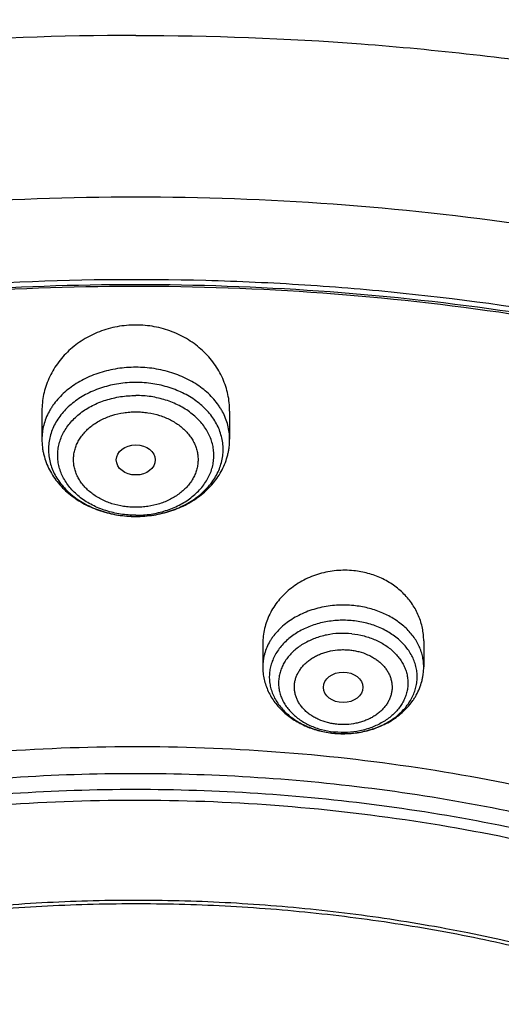
# Model space of a CAD drawing. Units: inches. Extents: x 0 to 21.9, y 5.5 to 13.
# Drawn here: x 19.6 to 20.1, y 11.7 to 12.5 of the extents above; entities that cross this region are included whole.
import ezdxf

# ---------------------------------------------------------------- set-up
doc = ezdxf.new("R2010")
doc.units = ezdxf.units.IN
doc.header["$LTSCALE"] = 1.21
doc.header["$MEASUREMENT"] = 0
doc.layers.get('0').update_dxf_attribs({"linetype": 'CONTINUOUS'})

msp = doc.modelspace()

# ---------------------------------------------------------------- linework, layer by layer
at = {"color": 7, "linetype": 'CONTINUOUS'}
for p, q in [((19.66194, 12.18269), (19.66194, 12.15788)), ((19.82729, 12.18269), (19.82729, 12.15788)), ((19.85643, 11.97803), (19.85643, 11.95763)), ((19.99817, 11.98041), (19.99817, 11.95763)), ((19.91864, 11.89917), (19.9188, 11.89916))]:
    msp.add_line(p, q, dxfattribs=at)
at = {"color": 9, "linetype": 'CONTINUOUS'}
msp.add_line((19.91866, 11.89925), (19.9188, 11.89924), dxfattribs=at)
at = {"color": 7, "linetype": 'CONTINUOUS'}
msp.add_arc((19.92726, 11.98456), 0.08582, 264.34423, 265.01686, dxfattribs=at)
at = {"color": 9, "linetype": 'CONTINUOUS'}
msp.add_arc((19.92723, 11.97316), 0.07334, 263.40932, 264.2412, dxfattribs=at)
at = {"color": 7, "linetype": 'CONTINUOUS'}
for centre, major_axis, ratio in [((19.74462, 12.13969), (0.01716, 0), 0.773765), ((19.92727, 11.93955), (0.01741, 0.00003), 0.76894)]:
    msp.add_ellipse(centre, major_axis=major_axis, ratio=ratio, dxfattribs=at)
for points, knots in [([(19.74462, 12.90031), (19.69792, 12.90031), (19.6046, 12.89766), (19.48843, 12.88771), (19.39618, 12.8758), (19.3048, 12.86131), (19.19204, 12.83837), (19.05946, 12.80316), (18.93055, 12.76049), (18.80599, 12.71057), (18.68646, 12.65367), (18.57259, 12.59006), (18.465, 12.52007), (18.36427, 12.44403), (18.27097, 12.36234), (18.19951, 12.28957), (18.14663, 12.22894), (18.1093, 12.18252), (18.0742, 12.13503), (18.04137, 12.08652), (18.01086, 12.03707), (17.99203, 12.00338), (17.98302, 11.98641)], [0, 0, 0, 0, 0.067347, 0.13455, 0.168056, 0.201474, 0.26797, 0.333916, 0.39919, 0.463686, 0.527311, 0.589987, 0.651655, 0.712277, 0.771838, 0.830345, 0.859216, 0.887838, 0.916218, 0.944364, 0.972287, 1, 1, 1, 1]), ([(21.50621, 11.98641), (21.4972, 12.00338), (21.47837, 12.03707), (21.44786, 12.08653), (21.41503, 12.13503), (21.37993, 12.18252), (21.3426, 12.22894), (21.28972, 12.28957), (21.21826, 12.36235), (21.12496, 12.44403), (21.02423, 12.52007), (20.91664, 12.59006), (20.80277, 12.65367), (20.68324, 12.71057), (20.55868, 12.76049), (20.42977, 12.80316), (20.29719, 12.83837), (20.18443, 12.86131), (20.09305, 12.8758), (20.0008, 12.88771), (19.88463, 12.89766), (19.79131, 12.90031), (19.74462, 12.90031)], [0, 0, 0, 0, 0.027713, 0.055636, 0.083782, 0.112162, 0.140784, 0.169655, 0.228162, 0.287723, 0.348345, 0.410014, 0.472689, 0.536314, 0.60081, 0.666084, 0.73203, 0.798526, 0.831944, 0.86545, 0.932653, 1, 1, 1, 1]), ([(19.74462, 12.69623), (19.67675, 12.69623), (19.57498, 12.69251), (19.44004, 12.6801), (19.30635, 12.66281), (19.17422, 12.6382), (19.04445, 12.6063), (18.91752, 12.5699), (18.79367, 12.52647), (18.67373, 12.4761), (18.55801, 12.42186), (18.44682, 12.36106), (18.34106, 12.2939), (18.26526, 12.2409), (18.19276, 12.18514), (18.12373, 12.12673), (18.05832, 12.0658), (17.99669, 12.00247), (17.93898, 11.93687), (17.88533, 11.86916), (17.83587, 11.79947), (17.79072, 11.72796), (17.74999, 11.65478), (17.71379, 11.58011), (17.68222, 11.5041), (17.65535, 11.42694), (17.63327, 11.34881), (17.61603, 11.2699), (17.60368, 11.1904), (17.59873, 11.13708), (17.59708, 11.11041)], [0, 0, 0, 0, 0.069503, 0.104183, 0.138771, 0.207543, 0.241681, 0.275615, 0.342758, 0.375935, 0.40882, 0.473628, 0.505541, 0.537107, 0.568322, 0.599183, 0.629688, 0.659843, 0.689653, 0.71913, 0.748286, 0.777138, 0.805707, 0.834015, 0.862088, 0.889955, 0.917646, 0.945194, 0.972634, 1, 1, 1, 1]), ([(21.89215, 11.11041), (21.8905, 11.13708), (21.88555, 11.1904), (21.8732, 11.2699), (21.85596, 11.34881), (21.83388, 11.42694), (21.80701, 11.5041), (21.77544, 11.58011), (21.73924, 11.65478), (21.69851, 11.72796), (21.65336, 11.79947), (21.6039, 11.86916), (21.55025, 11.93687), (21.49254, 12.00247), (21.43091, 12.0658), (21.3655, 12.12673), (21.29647, 12.18514), (21.22397, 12.2409), (21.14817, 12.2939), (21.04241, 12.36106), (20.93122, 12.42186), (20.8155, 12.4761), (20.69556, 12.52647), (20.57171, 12.5699), (20.44478, 12.6063), (20.31501, 12.6382), (20.18288, 12.66281), (20.04919, 12.6801), (19.91425, 12.69251), (19.81248, 12.69623), (19.74462, 12.69623)], [0, 0, 0, 0, 0.027366, 0.054806, 0.082354, 0.110045, 0.137912, 0.165985, 0.194293, 0.222862, 0.251714, 0.28087, 0.310347, 0.340157, 0.370312, 0.400817, 0.431678, 0.462893, 0.494459, 0.526372, 0.59118, 0.624065, 0.657242, 0.724385, 0.758319, 0.792457, 0.861229, 0.895817, 0.930497, 1, 1, 1, 1]), ([(19.74462, 12.6795), (19.67643, 12.6795), (19.57419, 12.67578), (19.43861, 12.66336), (19.30433, 12.64607), (19.17165, 12.62145), (19.04134, 12.58955), (18.91398, 12.55317), (18.78974, 12.50979), (18.66946, 12.45949), (18.55354, 12.40538), (18.44223, 12.34477), (18.3364, 12.27785), (18.26064, 12.22511), (18.18824, 12.16967), (18.11937, 12.11164), (18.05417, 12.05117), (17.9928, 11.98839), (17.9354, 11.92343), (17.8821, 11.85645), (17.83301, 11.7876), (17.78826, 11.71703), (17.74793, 11.64491), (17.71214, 11.57139), (17.68095, 11.49664), (17.65444, 11.42083), (17.63268, 11.34414), (17.6157, 11.26673), (17.60356, 11.1888), (17.5987, 11.13654), (17.59708, 11.11041)], [0, 0, 0, 0, 0.070125, 0.105111, 0.14, 0.209346, 0.243756, 0.277948, 0.345557, 0.378938, 0.412004, 0.477101, 0.509115, 0.540753, 0.572007, 0.602871, 0.633344, 0.663429, 0.693132, 0.722461, 0.751431, 0.780058, 0.808365, 0.836374, 0.864116, 0.891621, 0.918923, 0.946061, 0.973073, 1, 1, 1, 1]), ([(21.89215, 11.11041), (21.89053, 11.13654), (21.88567, 11.1888), (21.87353, 11.26673), (21.85655, 11.34414), (21.83479, 11.42083), (21.80828, 11.49664), (21.77709, 11.57139), (21.7413, 11.64491), (21.70097, 11.71703), (21.65622, 11.7876), (21.60713, 11.85645), (21.55383, 11.92343), (21.49643, 11.98839), (21.43506, 12.05117), (21.36986, 12.11164), (21.30099, 12.16967), (21.22859, 12.22511), (21.15283, 12.27785), (21.04701, 12.34477), (20.93569, 12.40538), (20.81977, 12.45949), (20.69949, 12.50979), (20.57525, 12.55317), (20.44789, 12.58955), (20.31758, 12.62145), (20.1849, 12.64607), (20.05062, 12.66336), (19.91504, 12.67578), (19.8128, 12.6795), (19.74462, 12.6795)], [0, 0, 0, 0, 0.026927, 0.053939, 0.081077, 0.108379, 0.135884, 0.163626, 0.191635, 0.219942, 0.248569, 0.277539, 0.306868, 0.336571, 0.366656, 0.397129, 0.427993, 0.459247, 0.490885, 0.522899, 0.587996, 0.621062, 0.654443, 0.722052, 0.756244, 0.790654, 0.86, 0.894889, 0.929875, 1, 1, 1, 1]), ([(21.58796, 11.04548), (21.58613, 11.06768), (21.58108, 11.11206), (21.56944, 11.17819), (21.55375, 11.24382), (21.53403, 11.3088), (21.51035, 11.373), (21.48274, 11.43627), (21.45127, 11.49847), (21.41602, 11.55945), (21.37706, 11.6191), (21.33448, 11.67726), (21.28837, 11.73382), (21.23884, 11.78866), (21.18599, 11.84164), (21.12996, 11.89265), (21.07084, 11.94158), (20.98763, 12.00427), (20.89924, 12.06195), (20.80642, 12.11442), (20.70947, 12.164), (20.60858, 12.20798), (20.50447, 12.24625), (20.39728, 12.28099), (20.25964, 12.31701), (20.09051, 12.34804), (19.91833, 12.36678), (19.74462, 12.37304), (19.5709, 12.36678), (19.39872, 12.34804), (19.22959, 12.31701), (19.09195, 12.28099), (18.98477, 12.24625), (18.88065, 12.20798), (18.77976, 12.164), (18.68281, 12.11442), (18.58999, 12.06195), (18.5016, 12.00427), (18.41839, 11.94158), (18.35928, 11.89265), (18.30324, 11.84164), (18.25039, 11.78866), (18.20086, 11.73382), (18.15475, 11.67726), (18.11217, 11.6191), (18.07321, 11.55945), (18.03796, 11.49847), (18.00649, 11.43627), (17.97888, 11.373), (17.9552, 11.3088), (17.93548, 11.24382), (17.91979, 11.17819), (17.90815, 11.11206), (17.9031, 11.06768), (17.90127, 11.04548)], [0, 0, 0, 0, 0.013456, 0.02696, 0.040533, 0.054192, 0.067957, 0.081844, 0.095867, 0.110039, 0.124374, 0.138879, 0.153564, 0.168435, 0.183495, 0.198747, 0.214193, 0.22983, 0.261662, 0.277854, 0.294218, 0.327423, 0.344251, 0.361211, 0.395472, 0.430104, 0.464988, 0.5, 0.535012, 0.569896, 0.604528, 0.638789, 0.655749, 0.672577, 0.705782, 0.722146, 0.738338, 0.77017, 0.785807, 0.801253, 0.816505, 0.831565, 0.846436, 0.861121, 0.875626, 0.889961, 0.904133, 0.918156, 0.932043, 0.945808, 0.959467, 0.97304, 0.986544, 1, 1, 1, 1]), ([(18.16669, 10.33243), (18.15363, 10.3522), (18.12876, 10.39226), (18.09517, 10.45406), (18.0656, 10.51706), (18.04012, 10.58111), (18.01881, 10.64605), (18.0017, 10.71172), (17.98885, 10.77796), (17.98029, 10.8446), (17.97604, 10.9115), (17.97611, 10.97847), (17.98049, 11.04536), (17.98919, 11.112), (18.00217, 11.17822), (18.0194, 11.24387), (18.04085, 11.30878), (18.06645, 11.3728), (18.09614, 11.43577), (18.12986, 11.49753), (18.16751, 11.55793), (18.20901, 11.61683), (18.25425, 11.67409), (18.30312, 11.72956), (18.3555, 11.78311), (18.41126, 11.83461), (18.47027, 11.88394), (18.53238, 11.93097), (18.59745, 11.9756), (18.6653, 12.01771), (18.73579, 12.0572), (18.83352, 12.10648), (18.93534, 12.14984), (19.04047, 12.18717), (19.14873, 12.22075), (19.28773, 12.25488), (19.45835, 12.28296), (19.63175, 12.29804), (19.7772, 12.29965), (19.89342, 12.29434), (20.00894, 12.28467), (20.12348, 12.26846), (20.2363, 12.24575), (20.31955, 12.22558), (20.40139, 12.20229), (20.48164, 12.17593), (20.5601, 12.14658), (20.66153, 12.10375), (20.78288, 12.04324), (20.89716, 11.97307), (20.98283, 11.91186), (21.04368, 11.86387), (21.10137, 11.81363), (21.15575, 11.76127), (21.2067, 11.70691), (21.25408, 11.65069), (21.29779, 11.59274), (21.32457, 11.5528), (21.3373, 11.5326)], [0, 0, 0, 0, 0.014352, 0.028539, 0.042575, 0.056475, 0.070257, 0.083941, 0.097546, 0.111094, 0.124608, 0.138111, 0.151626, 0.165176, 0.178783, 0.192469, 0.206255, 0.220159, 0.234199, 0.248391, 0.262748, 0.277283, 0.292004, 0.306919, 0.322034, 0.33735, 0.352871, 0.368594, 0.384517, 0.400635, 0.416943, 0.433431, 0.466905, 0.483875, 0.50098, 0.535535, 0.570454, 0.605604, 0.640845, 0.658459, 0.676043, 0.711044, 0.728433, 0.745725, 0.762904, 0.779956, 0.796866, 0.813622, 0.846619, 0.87888, 0.894721, 0.910361, 0.925797, 0.941031, 0.956062, 0.970897, 0.98554, 1, 1, 1, 1]), ([(17.99563, 11.08887), (17.99842, 11.10932), (18.00526, 11.15016), (18.01914, 11.21088), (18.03664, 11.27105), (18.05772, 11.33054), (18.08235, 11.38924), (18.11047, 11.44702), (18.14201, 11.50375), (18.17692, 11.55932), (18.21513, 11.61361), (18.25654, 11.6665), (18.30108, 11.7179), (18.34866, 11.76768), (18.39916, 11.81574), (18.47069, 11.87777), (18.54729, 11.93555), (18.62829, 11.98886), (18.71334, 12.03984), (18.82519, 12.09777), (18.96637, 12.15729), (19.11407, 12.20667), (19.26703, 12.24552), (19.42399, 12.2735), (19.58363, 12.29038), (19.74461, 12.29602), (19.9056, 12.29038), (20.06523, 12.2735), (20.22219, 12.24552), (20.37516, 12.20668), (20.52285, 12.15729), (20.66404, 12.09778), (20.77589, 12.03984), (20.86094, 11.98886), (20.94193, 11.93555), (21.01854, 11.87777), (21.09007, 11.81574), (21.14057, 11.76768), (21.18814, 11.7179), (21.23269, 11.66651), (21.2741, 11.61361), (21.3123, 11.55932), (21.34722, 11.50375), (21.37876, 11.44702), (21.40688, 11.38924), (21.43151, 11.33055), (21.45259, 11.27105), (21.47009, 11.21088), (21.48397, 11.15017), (21.49081, 11.10933), (21.4936, 11.08888)], [0, 0, 0, 0, 0.013417, 0.026898, 0.040462, 0.054126, 0.067906, 0.081816, 0.09587, 0.110079, 0.124454, 0.139002, 0.15373, 0.168643, 0.183743, 0.199032, 0.230168, 0.246017, 0.262045, 0.294607, 0.327798, 0.361541, 0.395741, 0.430293, 0.465086, 0.5, 0.534914, 0.569706, 0.604259, 0.638459, 0.672201, 0.705393, 0.737955, 0.753983, 0.769832, 0.800968, 0.816257, 0.831357, 0.84627, 0.860998, 0.875546, 0.88992, 0.90413, 0.918184, 0.932094, 0.945874, 0.959538, 0.973102, 0.986583, 1, 1, 1, 1]), ([(21.24589, 11.62837), (21.23187, 11.64696), (21.20265, 11.68364), (21.15571, 11.73663), (21.1055, 11.78782), (21.05213, 11.83709), (20.99572, 11.88434), (20.93641, 11.92944), (20.87433, 11.9723), (20.7876, 12.02663), (20.69636, 12.07572), (20.60136, 12.11942), (20.50279, 12.15995), (20.37511, 12.2036), (20.21676, 12.24428), (20.05404, 12.27311), (19.88847, 12.28983), (19.72157, 12.29428), (19.55488, 12.28643), (19.38994, 12.26635), (19.22828, 12.23422), (19.09704, 12.19752), (18.99508, 12.16237), (18.89629, 12.12383), (18.80082, 12.07973), (18.70939, 12.0302), (18.62216, 11.97793), (18.53945, 11.92063), (18.46202, 11.85852), (18.40727, 11.81014), (18.35562, 11.75979), (18.3072, 11.7076), (18.26211, 11.65367), (18.22047, 11.59813), (18.18237, 11.54112), (18.14789, 11.48276), (18.11713, 11.4232), (18.09015, 11.36256), (18.06701, 11.30099), (18.04778, 11.23863), (18.03249, 11.17564), (18.02118, 11.11214), (18.01389, 11.0483), (18.01062, 10.98427), (18.01138, 10.92019), (18.01618, 10.85621), (18.025, 10.79248), (18.03783, 10.72916), (18.05462, 10.66639), (18.07534, 10.60432), (18.09994, 10.54308), (18.12837, 10.48283), (18.16055, 10.42371), (18.18432, 10.38536), (18.19679, 10.36642)], [0, 0, 0, 0, 0.01471, 0.02961, 0.044704, 0.059995, 0.075485, 0.091172, 0.107054, 0.123127, 0.155813, 0.172417, 0.18918, 0.223129, 0.257567, 0.292377, 0.327434, 0.362608, 0.397763, 0.432765, 0.467484, 0.501798, 0.518771, 0.535601, 0.568783, 0.585121, 0.601278, 0.633013, 0.648591, 0.663971, 0.679154, 0.69414, 0.708934, 0.723543, 0.737973, 0.752235, 0.766342, 0.780306, 0.794144, 0.807871, 0.821508, 0.835074, 0.84859, 0.862077, 0.875557, 0.889052, 0.902584, 0.916174, 0.929843, 0.943611, 0.957494, 0.971511, 0.985675, 1, 1, 1, 1]), ([(19.74462, 12.2584), (19.74188, 12.2584), (19.7364, 12.25815), (19.72827, 12.25704), (19.7203, 12.25519), (19.71259, 12.25263), (19.7052, 12.24939), (19.69822, 12.2455), (19.6917, 12.24102), (19.6857, 12.23598), (19.68029, 12.23045), (19.67551, 12.22447), (19.67139, 12.2181), (19.66798, 12.21141), (19.66529, 12.20446), (19.66336, 12.19731), (19.6622, 12.19004), (19.66194, 12.18514), (19.66194, 12.18269)], [0, 0, 0, 0, 0.066073, 0.132008, 0.197669, 0.262933, 0.327696, 0.391869, 0.455391, 0.518224, 0.580358, 0.641808, 0.702616, 0.762848, 0.82259, 0.881949, 0.941042, 1, 1, 1, 1]), ([(19.82729, 12.18269), (19.82729, 12.18514), (19.82703, 12.19004), (19.82587, 12.19731), (19.82394, 12.20446), (19.82125, 12.21141), (19.81784, 12.2181), (19.81372, 12.22447), (19.80894, 12.23045), (19.80353, 12.23598), (19.79753, 12.24102), (19.79101, 12.2455), (19.78403, 12.24939), (19.77664, 12.25263), (19.76893, 12.25519), (19.76096, 12.25704), (19.75283, 12.25815), (19.74736, 12.2584), (19.74462, 12.2584)], [0, 0, 0, 0, 0.058957, 0.118051, 0.17741, 0.237152, 0.297384, 0.358192, 0.419642, 0.481776, 0.544609, 0.608131, 0.672304, 0.737066, 0.802331, 0.867992, 0.933927, 1, 1, 1, 1]), ([(19.66194, 12.15788), (19.66194, 12.15556), (19.66215, 12.15207), (19.66286, 12.14748), (19.66385, 12.14293), (19.6656, 12.13735), (19.6685, 12.13091), (19.67213, 12.12479), (19.67645, 12.11905), (19.68141, 12.11374), (19.68694, 12.10889), (19.69298, 12.10454), (19.69949, 12.10071), (19.70639, 12.09743), (19.71608, 12.0938), (19.72884, 12.09075), (19.73934, 12.08994), (19.74462, 12.08994)], [0, 0, 0, 0, 0.058632, 0.087998, 0.117409, 0.176396, 0.235741, 0.295565, 0.355984, 0.417099, 0.478988, 0.541702, 0.605254, 0.669617, 0.734728, 0.866653, 1, 1, 1, 1]), ([(19.74462, 12.08994), (19.74989, 12.08994), (19.76039, 12.09075), (19.77315, 12.0938), (19.78284, 12.09743), (19.78974, 12.10071), (19.79625, 12.10454), (19.8023, 12.10889), (19.80783, 12.11374), (19.81278, 12.11905), (19.8171, 12.12479), (19.82074, 12.13091), (19.82363, 12.13735), (19.82538, 12.14293), (19.82637, 12.14748), (19.82708, 12.15207), (19.82729, 12.15556), (19.82729, 12.15788)], [0, 0, 0, 0, 0.133347, 0.265273, 0.330384, 0.394748, 0.458299, 0.521012, 0.582902, 0.644016, 0.704435, 0.764259, 0.823603, 0.88259, 0.912001, 0.941367, 1, 1, 1, 1]), ([(19.93655, 12.04218), (19.93403, 12.04243), (19.92896, 12.04269), (19.92134, 12.04236), (19.91381, 12.0413), (19.90644, 12.03953), (19.89931, 12.03707), (19.89252, 12.03396), (19.88614, 12.03023), (19.88023, 12.02593), (19.87486, 12.02112), (19.8701, 12.01584), (19.86597, 12.01016), (19.86254, 12.00414), (19.85984, 11.99785), (19.85788, 11.99135), (19.8567, 11.98472), (19.85643, 11.98025), (19.85643, 11.97803)], [0, 0, 0, 0, 0.065943, 0.131999, 0.197981, 0.263712, 0.329025, 0.393774, 0.457836, 0.521119, 0.583567, 0.645157, 0.705904, 0.765862, 0.825118, 0.883791, 0.942029, 1, 1, 1, 1]), ([(19.99817, 11.98041), (19.99817, 11.98229), (19.99798, 11.98605), (19.99713, 11.99165), (19.99573, 11.99715), (19.99378, 12.00251), (19.9913, 12.00769), (19.9883, 12.01266), (19.9848, 12.01736), (19.98083, 12.02176), (19.97642, 12.02582), (19.9716, 12.02951), (19.96642, 12.0328), (19.96091, 12.03565), (19.95512, 12.03804), (19.94909, 12.03995), (19.94289, 12.04136), (19.93867, 12.04196), (19.93655, 12.04218)], [0, 0, 0, 0, 0.058949, 0.117963, 0.177176, 0.236715, 0.296699, 0.35723, 0.418393, 0.480252, 0.542848, 0.606197, 0.670289, 0.735093, 0.800553, 0.866586, 0.933109, 1, 1, 1, 1]), ([(19.85643, 11.95763), (19.85643, 11.95578), (19.85664, 11.95206), (19.85757, 11.94655), (19.85911, 11.94117), (19.86123, 11.93596), (19.86389, 11.93098), (19.86708, 11.92626), (19.87074, 11.92184), (19.87484, 11.91775), (19.87934, 11.91402), (19.8842, 11.91066), (19.88938, 11.90768), (19.89669, 11.90424), (19.90642, 11.901), (19.91454, 11.89959), (19.91864, 11.89917)], [0, 0, 0, 0, 0.059503, 0.119082, 0.178822, 0.238807, 0.299124, 0.359862, 0.421105, 0.482927, 0.545388, 0.608525, 0.672347, 0.736839, 0.867522, 1, 1, 1, 1]), ([(19.9198, 11.89906), (19.92461, 11.89865), (19.93189, 11.89862), (19.94145, 11.8998), (19.95078, 11.90177), (19.96192, 11.90568), (19.97205, 11.9115), (19.97919, 11.9172), (19.98399, 11.92193), (19.9875, 11.92626), (19.98997, 11.92991), (19.99221, 11.93367), (19.99456, 11.93859), (19.99629, 11.94376), (19.99726, 11.94798), (19.99796, 11.95224), (19.99817, 11.95548), (19.99817, 11.95763)], [0, 0, 0, 0, 0.132045, 0.197942, 0.263472, 0.392695, 0.518979, 0.581017, 0.642313, 0.702943, 0.733052, 0.763035, 0.822651, 0.881936, 0.911506, 0.941036, 1, 1, 1, 1]), ([(18.63056, 10.40931), (18.6201, 10.42319), (18.60006, 10.45134), (18.57256, 10.49492), (18.54788, 10.53948), (18.52609, 10.58492), (18.50724, 10.63113), (18.49137, 10.678), (18.47852, 10.72541), (18.46872, 10.77325), (18.46201, 10.8214), (18.45839, 10.86975), (18.45787, 10.91818), (18.46046, 10.96657), (18.46614, 11.0148), (18.47491, 11.06275), (18.48675, 11.11032), (18.50162, 11.15738), (18.51948, 11.20382), (18.5403, 11.24953), (18.56402, 11.2944), (18.59058, 11.33832), (18.61993, 11.38118), (18.65198, 11.42289), (18.68666, 11.46334), (18.72389, 11.50243), (18.76358, 11.54007), (18.81999, 11.58851), (18.88063, 11.63336), (18.94488, 11.6744), (19.01247, 11.71344), (19.10146, 11.7573), (19.2138, 11.8014), (19.33122, 11.83688), (19.4526, 11.86337), (19.57677, 11.88064), (19.70254, 11.88853), (19.82872, 11.88695), (19.95409, 11.87592), (20.07746, 11.85555), (20.19764, 11.82603), (20.3135, 11.78764), (20.42391, 11.74074), (20.511, 11.69467), (20.5769, 11.65395), (20.62405, 11.62177), (20.66909, 11.58785), (20.7119, 11.55228), (20.75238, 11.51514), (20.79044, 11.47652), (20.82598, 11.43652), (20.84808, 11.40881), (20.85867, 11.39476)], [0, 0, 0, 0, 0.014545, 0.028913, 0.043115, 0.057165, 0.071078, 0.084871, 0.098563, 0.112173, 0.125724, 0.139236, 0.152734, 0.166239, 0.179774, 0.193362, 0.207025, 0.220782, 0.234653, 0.248655, 0.262805, 0.277117, 0.291601, 0.306269, 0.321129, 0.336185, 0.351441, 0.3669, 0.398412, 0.414468, 0.430714, 0.463735, 0.49741, 0.53164, 0.566315, 0.601309, 0.636488, 0.671714, 0.706847, 0.741749, 0.776289, 0.810346, 0.843813, 0.876599, 0.892718, 0.908644, 0.924372, 0.939898, 0.955222, 0.970345, 0.985269, 1, 1, 1, 1]), ([(18.64939, 10.39293), (18.6392, 10.40655), (18.61968, 10.43419), (18.59291, 10.47697), (18.56892, 10.52071), (18.54775, 10.5653), (18.52946, 10.61064), (18.51409, 10.65661), (18.50169, 10.7031), (18.49227, 10.75001), (18.48587, 10.79722), (18.48251, 10.84462), (18.48218, 10.89208), (18.48489, 10.9395), (18.49063, 10.98676), (18.49939, 11.03374), (18.51115, 11.08033), (18.52588, 11.12643), (18.54354, 11.17191), (18.56409, 11.21667), (18.58748, 11.2606), (18.61365, 11.3036), (18.64253, 11.34556), (18.67407, 11.38638), (18.70818, 11.42596), (18.74477, 11.46421), (18.78377, 11.50104), (18.83919, 11.54843), (18.91406, 11.60359), (19.01125, 11.66231), (19.11545, 11.71346), (19.22565, 11.75655), (19.34081, 11.79118), (19.45981, 11.81702), (19.58154, 11.83382), (19.70482, 11.84143), (19.82848, 11.83978), (19.95134, 11.82887), (20.07223, 11.80883), (20.19, 11.77982), (20.30351, 11.74213), (20.41169, 11.69612), (20.5135, 11.64221), (20.60796, 11.58091), (20.68029, 11.52377), (20.73352, 11.47492), (20.77082, 11.43707), (20.80564, 11.39786), (20.8273, 11.3707), (20.83768, 11.35693)], [0, 0, 0, 0, 0.014532, 0.028887, 0.043078, 0.057118, 0.071022, 0.084807, 0.098493, 0.112098, 0.125645, 0.139156, 0.152653, 0.166158, 0.179695, 0.193286, 0.206953, 0.220715, 0.234592, 0.248601, 0.262758, 0.277076, 0.291569, 0.306245, 0.321112, 0.336177, 0.351441, 0.366908, 0.398435, 0.430741, 0.463774, 0.497457, 0.531694, 0.566373, 0.601369, 0.636548, 0.671772, 0.706901, 0.741799, 0.776334, 0.810386, 0.843847, 0.876628, 0.908661, 0.939902, 0.955225, 0.970346, 0.98527, 1, 1, 1, 1]), ([(20.45164, 11.56822), (20.43011, 11.58087), (20.38591, 11.605), (20.31706, 11.63732), (20.24544, 11.6659), (20.14627, 11.69898), (20.04349, 11.72382), (19.93846, 11.74032), (19.85843, 11.74851), (19.77786, 11.75242), (19.69713, 11.75205), (19.61663, 11.74737), (19.53674, 11.73843), (19.45785, 11.72527), (19.38035, 11.70793), (19.3046, 11.68652), (19.23097, 11.66113), (19.15981, 11.63189), (19.09148, 11.59892), (19.02628, 11.5624), (18.96455, 11.52249), (18.91602, 11.48641), (18.87924, 11.45603), (18.84419, 11.42497), (18.80302, 11.38445), (18.76527, 11.34142), (18.7375, 11.30586), (18.71159, 11.2699), (18.68225, 11.22367), (18.65696, 11.17559), (18.63942, 11.13642), (18.62765, 11.10682), (18.61723, 11.07691), (18.60817, 11.04675), (18.60049, 11.01637), (18.59419, 10.98579), (18.58928, 10.95507), (18.58577, 10.92423), (18.58367, 10.89332), (18.5832, 10.87269), (18.5832, 10.86238)], [0, 0, 0, 0, 0.031787, 0.064057, 0.096773, 0.129887, 0.197071, 0.231047, 0.265187, 0.299422, 0.333686, 0.367909, 0.402024, 0.435965, 0.469668, 0.503071, 0.536119, 0.568759, 0.600947, 0.632644, 0.663821, 0.694454, 0.709566, 0.724538, 0.754061, 0.783036, 0.797327, 0.81149, 0.839445, 0.86695, 0.880553, 0.894065, 0.907495, 0.920851, 0.934143, 0.94738, 0.960574, 0.973734, 0.986873, 1, 1, 1, 1]), ([(20.45164, 11.56512), (20.43012, 11.57778), (20.39708, 11.5958), (20.35186, 11.61789), (20.30532, 11.6389), (20.24544, 11.6628), (20.17141, 11.68749), (20.09532, 11.70819), (20.01755, 11.72479), (19.93846, 11.73722), (19.85843, 11.74541), (19.77786, 11.74932), (19.69713, 11.74895), (19.61663, 11.74427), (19.53674, 11.73533), (19.45785, 11.72217), (19.38035, 11.70483), (19.3046, 11.68342), (19.23097, 11.65803), (19.15981, 11.62879), (19.09148, 11.59582), (19.02628, 11.5593), (18.96455, 11.51939), (18.91602, 11.48331), (18.87924, 11.45293), (18.84419, 11.42187), (18.80302, 11.38135), (18.76527, 11.33832), (18.7375, 11.30276), (18.71159, 11.2668), (18.68225, 11.22057), (18.65696, 11.17249), (18.63942, 11.13332), (18.62765, 11.10372), (18.61723, 11.07381), (18.60817, 11.04365), (18.60049, 11.01327), (18.59419, 10.98269), (18.58928, 10.95197), (18.58577, 10.92113), (18.58367, 10.89022), (18.5832, 10.86959), (18.5832, 10.85927)], [0, 0, 0, 0, 0.031785, 0.047864, 0.064059, 0.096773, 0.129887, 0.163346, 0.197094, 0.231069, 0.265208, 0.299442, 0.333705, 0.367927, 0.402042, 0.435982, 0.469683, 0.503085, 0.536132, 0.568771, 0.600959, 0.632655, 0.66383, 0.694463, 0.709574, 0.724546, 0.754068, 0.783042, 0.797333, 0.811496, 0.83945, 0.866954, 0.880557, 0.894069, 0.907498, 0.920853, 0.934144, 0.947382, 0.960575, 0.973735, 0.986873, 1, 1, 1, 1])]:
    msp.add_open_spline(points, degree=3, knots=knots, dxfattribs=at)
at = {"color": 9, "linetype": 'CONTINUOUS'}
for points, knots in [([(19.74462, 12.88276), (19.69832, 12.88276), (19.60582, 12.88018), (19.49064, 12.8705), (19.39918, 12.8589), (19.30857, 12.84479), (19.19675, 12.82246), (19.06525, 12.78819), (18.93734, 12.74668), (18.81371, 12.69814), (18.69502, 12.64283), (18.58188, 12.58104), (18.47491, 12.51309), (18.37466, 12.43934), (18.28168, 12.36018), (18.19646, 12.27603), (18.13197, 12.20173), (18.08478, 12.14026), (18.05176, 12.09341), (18.02099, 12.04568), (18.00193, 12.01316), (17.99279, 11.99678)], [0, 0, 0, 0, 0.067626, 0.135104, 0.168745, 0.202294, 0.269041, 0.335218, 0.400697, 0.465363, 0.529114, 0.591864, 0.653543, 0.714102, 0.773514, 0.831773, 0.888901, 0.91706, 0.944956, 0.972599, 1, 1, 1, 1]), ([(21.49644, 11.99677), (21.4873, 12.01316), (21.46824, 12.04567), (21.43747, 12.09341), (21.40445, 12.14026), (21.35726, 12.20173), (21.29277, 12.27602), (21.20755, 12.36018), (21.11457, 12.43934), (21.01433, 12.51309), (20.90735, 12.58104), (20.79422, 12.64283), (20.67552, 12.69814), (20.55189, 12.74668), (20.42399, 12.78819), (20.29248, 12.82246), (20.18066, 12.84479), (20.09005, 12.8589), (19.99859, 12.8705), (19.88342, 12.88018), (19.79091, 12.88276), (19.74462, 12.88276)], [0, 0, 0, 0, 0.027401, 0.055044, 0.08294, 0.111099, 0.168227, 0.226486, 0.285898, 0.346457, 0.408136, 0.470885, 0.534637, 0.599303, 0.664782, 0.730958, 0.797706, 0.831255, 0.864896, 0.932374, 1, 1, 1, 1]), ([(19.74462, 12.7651), (19.67903, 12.7651), (19.58068, 12.76121), (19.45041, 12.74825), (19.3216, 12.73021), (19.1946, 12.70455), (19.0703, 12.67131), (18.97914, 12.64281), (18.89002, 12.61075), (18.77486, 12.5636), (18.66406, 12.5095), (18.55862, 12.44862), (18.48314, 12.40017), (18.41103, 12.34879), (18.36501, 12.31243), (18.34264, 12.2938)], [0, 0, 0, 0, 0.130458, 0.195521, 0.260369, 0.389126, 0.45293, 0.51626, 0.579059, 0.641274, 0.763736, 0.823935, 0.883393, 0.942087, 1, 1, 1, 1]), ([(19.74462, 12.7651), (19.8102, 12.7651), (19.90855, 12.76121), (20.03882, 12.74825), (20.16763, 12.73021), (20.29463, 12.70455), (20.41894, 12.67131), (20.5101, 12.64281), (20.59922, 12.61074), (20.71438, 12.5636), (20.82518, 12.5095), (20.93062, 12.44862), (21.0061, 12.40017), (21.07821, 12.34879), (21.12423, 12.31243), (21.1466, 12.2938)], [0, 0, 0, 0, 0.130458, 0.195521, 0.260369, 0.389126, 0.45293, 0.51626, 0.579059, 0.641274, 0.763736, 0.823935, 0.883393, 0.942087, 1, 1, 1, 1]), ([(19.74462, 12.51327), (19.67841, 12.51327), (19.57912, 12.50954), (19.44751, 12.49711), (19.31725, 12.4798), (19.18862, 12.45517), (19.06246, 12.42326), (18.93931, 12.38689), (18.8194, 12.34354), (18.70357, 12.2933), (18.59221, 12.23931), (18.48558, 12.17888), (18.38462, 12.1122), (18.3126, 12.0597), (18.24402, 12.00456), (18.17906, 11.94691), (18.11786, 11.88688), (18.06058, 11.82461), (18.00735, 11.76026), (17.9583, 11.69399), (17.91355, 11.62594), (17.87322, 11.55629), (17.83739, 11.4852), (17.80616, 11.41284), (17.77961, 11.33939), (17.75779, 11.26502), (17.74076, 11.18992), (17.72857, 11.11426), (17.72125, 11.03824), (17.71962, 10.98741), (17.71962, 10.96203)], [0, 0, 0, 0, 0.070418, 0.105546, 0.140569, 0.210157, 0.244671, 0.278952, 0.346692, 0.380113, 0.413201, 0.478285, 0.510265, 0.541852, 0.573038, 0.603819, 0.634197, 0.664176, 0.693764, 0.722975, 0.751825, 0.780336, 0.808533, 0.836446, 0.864107, 0.891552, 0.918822, 0.945957, 0.973001, 1, 1, 1, 1]), ([(19.74462, 12.51327), (19.81082, 12.51327), (19.91011, 12.50954), (20.04172, 12.49711), (20.17199, 12.4798), (20.30061, 12.45517), (20.42678, 12.42326), (20.54992, 12.38689), (20.66983, 12.34354), (20.78566, 12.2933), (20.89702, 12.23931), (21.00365, 12.17888), (21.10461, 12.1122), (21.17663, 12.0597), (21.24521, 12.00456), (21.31017, 11.94691), (21.37137, 11.88688), (21.42866, 11.82461), (21.48188, 11.76026), (21.53093, 11.69399), (21.57568, 11.62594), (21.61601, 11.55629), (21.65184, 11.4852), (21.68307, 11.41284), (21.70962, 11.33939), (21.73144, 11.26502), (21.74847, 11.18992), (21.76066, 11.11426), (21.76799, 11.03824), (21.76962, 10.98741), (21.76962, 10.96203)], [0, 0, 0, 0, 0.070418, 0.105546, 0.140569, 0.210157, 0.244671, 0.278952, 0.346692, 0.380113, 0.413201, 0.478285, 0.510265, 0.541852, 0.573038, 0.603819, 0.634197, 0.664176, 0.693764, 0.722975, 0.751825, 0.780336, 0.808533, 0.836446, 0.864107, 0.891552, 0.918822, 0.945957, 0.973001, 1, 1, 1, 1]), ([(19.74462, 12.22121), (19.73922, 12.22121), (19.73114, 12.22061), (19.72062, 12.21859), (19.71052, 12.21583), (19.70094, 12.21194), (19.69216, 12.20696), (19.68613, 12.20279), (19.68067, 12.19818), (19.67582, 12.19319), (19.67231, 12.18871), (19.66986, 12.18498), (19.66767, 12.18121), (19.66539, 12.17635), (19.66341, 12.17029), (19.66221, 12.16412), (19.66194, 12.15995), (19.66194, 12.15788)], [0, 0, 0, 0, 0.140518, 0.210136, 0.278948, 0.413126, 0.478238, 0.541816, 0.603793, 0.664156, 0.722959, 0.751822, 0.780345, 0.836455, 0.891559, 0.945961, 1, 1, 1, 1]), ([(19.82729, 12.15788), (19.82729, 12.15995), (19.82702, 12.16412), (19.82582, 12.17029), (19.82384, 12.17635), (19.82156, 12.18121), (19.81937, 12.18498), (19.81692, 12.18871), (19.81341, 12.19319), (19.80856, 12.19818), (19.8031, 12.20279), (19.79707, 12.20696), (19.78829, 12.21194), (19.77871, 12.21583), (19.76861, 12.21859), (19.75809, 12.22061), (19.75001, 12.22121), (19.74462, 12.22121)], [0, 0, 0, 0, 0.054039, 0.108441, 0.163545, 0.219655, 0.248178, 0.277041, 0.335844, 0.396207, 0.458184, 0.521762, 0.586874, 0.721052, 0.789864, 0.859482, 1, 1, 1, 1]), ([(19.74462, 12.20785), (19.7396, 12.20785), (19.72963, 12.2071), (19.71752, 12.20431), (19.70836, 12.201), (19.69983, 12.19709), (19.69199, 12.19221), (19.68513, 12.18643), (19.68062, 12.18178), (19.67672, 12.17681), (19.67348, 12.17157), (19.67092, 12.16611), (19.66907, 12.16048), (19.66795, 12.15473), (19.66758, 12.14893), (19.66795, 12.14313), (19.66907, 12.13738), (19.67092, 12.13175), (19.67348, 12.12629), (19.67672, 12.12105), (19.68062, 12.11608), (19.68513, 12.11143), (19.69199, 12.10565), (19.69983, 12.10077), (19.70836, 12.09686), (19.71752, 12.09355), (19.72963, 12.09076), (19.7396, 12.09001), (19.74462, 12.09001)], [0, 0, 0, 0, 0.070269, 0.139442, 0.173331, 0.206598, 0.270887, 0.301879, 0.332065, 0.361471, 0.390157, 0.418216, 0.445772, 0.472977, 0.5, 0.527024, 0.554228, 0.581784, 0.609843, 0.638529, 0.667935, 0.698121, 0.729113, 0.793402, 0.826669, 0.860559, 0.929731, 1, 1, 1, 1]), ([(19.74462, 12.09001), (19.74963, 12.09001), (19.7596, 12.09076), (19.77171, 12.09355), (19.78087, 12.09686), (19.7894, 12.10077), (19.79724, 12.10565), (19.8041, 12.11143), (19.80861, 12.11608), (19.81251, 12.12105), (19.81575, 12.12629), (19.81831, 12.13175), (19.82016, 12.13738), (19.82128, 12.14313), (19.82165, 12.14893), (19.82128, 12.15473), (19.82016, 12.16048), (19.81831, 12.16611), (19.81575, 12.17157), (19.81251, 12.17681), (19.80861, 12.18178), (19.8041, 12.18643), (19.79724, 12.19221), (19.7894, 12.19709), (19.78087, 12.201), (19.77171, 12.20431), (19.7596, 12.2071), (19.74963, 12.20785), (19.74462, 12.20785)], [0, 0, 0, 0, 0.070269, 0.139441, 0.173331, 0.206598, 0.270887, 0.301879, 0.332065, 0.361471, 0.390157, 0.418216, 0.445772, 0.472976, 0.5, 0.527024, 0.554228, 0.581784, 0.609843, 0.638529, 0.667935, 0.698121, 0.729113, 0.793402, 0.826669, 0.860559, 0.929731, 1, 1, 1, 1]), ([(19.74462, 12.09102), (19.74013, 12.09102), (19.73122, 12.09168), (19.7204, 12.09418), (19.71221, 12.09714), (19.70457, 12.10064), (19.69757, 12.105), (19.69144, 12.11017), (19.6874, 12.11432), (19.68392, 12.11876), (19.68102, 12.12345), (19.67873, 12.12833), (19.67708, 12.13336), (19.67608, 12.1385), (19.67575, 12.14369), (19.67608, 12.14888), (19.67708, 12.15401), (19.67873, 12.15905), (19.68102, 12.16393), (19.68392, 12.16861), (19.6874, 12.17305), (19.69144, 12.17721), (19.69757, 12.18238), (19.70457, 12.18674), (19.71221, 12.19024), (19.7204, 12.1932), (19.73122, 12.19569), (19.74013, 12.19636), (19.74462, 12.19636)], [0, 0, 0, 0, 0.070269, 0.139441, 0.173331, 0.206598, 0.270887, 0.301879, 0.332065, 0.361471, 0.390157, 0.418216, 0.445772, 0.472976, 0.5, 0.527024, 0.554228, 0.581784, 0.609843, 0.638529, 0.667935, 0.698121, 0.729113, 0.793402, 0.826669, 0.860559, 0.929731, 1, 1, 1, 1]), ([(19.74462, 12.09102), (19.7491, 12.09102), (19.75801, 12.09168), (19.76883, 12.09418), (19.77702, 12.09714), (19.78466, 12.10064), (19.79166, 12.105), (19.79779, 12.11017), (19.80183, 12.11432), (19.80531, 12.11876), (19.80821, 12.12345), (19.8105, 12.12833), (19.81215, 12.13336), (19.81315, 12.1385), (19.81348, 12.14369), (19.81315, 12.14888), (19.81215, 12.15401), (19.8105, 12.15905), (19.80821, 12.16393), (19.80531, 12.16861), (19.80183, 12.17305), (19.79779, 12.17721), (19.79166, 12.18238), (19.78466, 12.18674), (19.77702, 12.19024), (19.76883, 12.1932), (19.75801, 12.19569), (19.7491, 12.19636), (19.74462, 12.19636)], [0, 0, 0, 0, 0.070269, 0.139441, 0.173331, 0.206598, 0.270887, 0.301879, 0.332065, 0.361471, 0.390157, 0.418216, 0.445772, 0.472976, 0.5, 0.527024, 0.554228, 0.581784, 0.609843, 0.638529, 0.667935, 0.698121, 0.729113, 0.793402, 0.826669, 0.860559, 0.929731, 1, 1, 1, 1]), ([(19.74462, 12.09797), (19.74282, 12.09797), (19.73924, 12.0981), (19.73218, 12.0989), (19.7253, 12.1005), (19.71877, 12.10286), (19.71415, 12.10497), (19.70982, 12.10743), (19.70583, 12.11019), (19.7022, 12.11325), (19.69899, 12.11656), (19.69621, 12.1201), (19.69389, 12.12384), (19.69207, 12.12773), (19.69075, 12.13175), (19.68996, 12.13584), (19.68969, 12.13998), (19.68996, 12.14412), (19.69075, 12.14822), (19.69207, 12.15223), (19.69389, 12.15613), (19.69621, 12.15986), (19.69899, 12.1634), (19.7022, 12.16672), (19.70583, 12.16977), (19.70982, 12.17254), (19.71415, 12.17499), (19.71877, 12.1771), (19.7253, 12.17947), (19.73218, 12.18106), (19.73924, 12.18187), (19.74282, 12.182), (19.74462, 12.18199)], [0, 0, 0, 0, 0.035221, 0.070304, 0.139451, 0.173331, 0.206593, 0.23915, 0.270938, 0.301923, 0.332103, 0.361502, 0.39018, 0.418233, 0.445784, 0.472982, 0.5, 0.527018, 0.554216, 0.581767, 0.60982, 0.638498, 0.667898, 0.698077, 0.729062, 0.76085, 0.793408, 0.82667, 0.860549, 0.929696, 0.964779, 1, 1, 1, 1]), ([(19.74462, 12.18199), (19.74641, 12.182), (19.74999, 12.18187), (19.75705, 12.18106), (19.76393, 12.17947), (19.77046, 12.1771), (19.77508, 12.17499), (19.77941, 12.17254), (19.7834, 12.16977), (19.78703, 12.16672), (19.79024, 12.1634), (19.79302, 12.15986), (19.79534, 12.15613), (19.79716, 12.15223), (19.79848, 12.14822), (19.79927, 12.14412), (19.79954, 12.13998), (19.79927, 12.13584), (19.79848, 12.13175), (19.79716, 12.12773), (19.79534, 12.12384), (19.79302, 12.1201), (19.79024, 12.11656), (19.78703, 12.11325), (19.7834, 12.11019), (19.77941, 12.10743), (19.77508, 12.10497), (19.77046, 12.10286), (19.76393, 12.1005), (19.75705, 12.0989), (19.74999, 12.0981), (19.74641, 12.09797), (19.74462, 12.09797)], [0, 0, 0, 0, 0.035221, 0.070304, 0.139451, 0.173331, 0.206593, 0.23915, 0.270938, 0.301923, 0.332103, 0.361502, 0.39018, 0.418233, 0.445784, 0.472982, 0.5, 0.527018, 0.554216, 0.581767, 0.60982, 0.638498, 0.667898, 0.698077, 0.729062, 0.76085, 0.793408, 0.82667, 0.860549, 0.929696, 0.964779, 1, 1, 1, 1]), ([(19.93655, 12.01145), (19.93156, 12.01196), (19.924, 12.0121), (19.91405, 12.01106), (19.90437, 12.00924), (19.89509, 12.00626), (19.88649, 12.00214), (19.88056, 11.99857), (19.87516, 11.99454), (19.87034, 11.9901), (19.86683, 11.98605), (19.86438, 11.98266), (19.8622, 11.97922), (19.85991, 11.97475), (19.85824, 11.97007), (19.8573, 11.96627), (19.85664, 11.96245), (19.85643, 11.95956), (19.85643, 11.95763)], [0, 0, 0, 0, 0.139394, 0.208937, 0.277913, 0.412867, 0.478471, 0.542523, 0.604899, 0.665543, 0.724477, 0.753344, 0.78183, 0.837738, 0.892496, 0.919562, 0.946474, 1, 1, 1, 1]), ([(19.99817, 11.95763), (19.99817, 11.95926), (19.99797, 11.96253), (19.99711, 11.96739), (19.99568, 11.97217), (19.99369, 11.97682), (19.99117, 11.98132), (19.98813, 11.98563), (19.9846, 11.9897), (19.97921, 11.99485), (19.97138, 12.00051), (19.96069, 12.00584), (19.94896, 12.00963), (19.94073, 12.01103), (19.93655, 12.01145)], [0, 0, 0, 0, 0.054671, 0.109651, 0.165232, 0.221681, 0.279221, 0.338033, 0.398245, 0.459931, 0.587661, 0.720994, 0.858928, 1, 1, 1, 1]), ([(19.9358, 11.99813), (19.93157, 11.99855), (19.92306, 11.99877), (19.91253, 11.99745), (19.9044, 11.99545), (19.89666, 11.99289), (19.88939, 11.98946), (19.88282, 11.9852), (19.87836, 11.98169), (19.87438, 11.97786), (19.8709, 11.97375), (19.86796, 11.96939), (19.8656, 11.96483), (19.86383, 11.96011), (19.86267, 11.95528), (19.86213, 11.95038), (19.86223, 11.94547), (19.86296, 11.94059), (19.86431, 11.93578), (19.86626, 11.93111), (19.86881, 11.92661), (19.87192, 11.92232), (19.87683, 11.91688), (19.8827, 11.91211), (19.88928, 11.90811), (19.89649, 11.90453), (19.90627, 11.90115), (19.91447, 11.89968), (19.91866, 11.89925)], [0, 0, 0, 0, 0.0704, 0.14043, 0.174993, 0.209074, 0.275315, 0.307378, 0.338648, 0.36911, 0.39878, 0.427707, 0.455971, 0.483686, 0.510996, 0.538065, 0.56507, 0.592194, 0.619612, 0.647483, 0.675941, 0.705089, 0.735, 0.797156, 0.829455, 0.862483, 0.930352, 1, 1, 1, 1]), ([(19.9188, 11.89924), (19.92303, 11.89881), (19.93155, 11.8986), (19.94208, 11.89992), (19.95023, 11.90192), (19.95797, 11.90449), (19.96524, 11.90792), (19.97182, 11.91218), (19.97627, 11.9157), (19.98025, 11.91954), (19.98373, 11.92365), (19.98666, 11.92802), (19.98903, 11.93258), (19.99079, 11.93731), (19.99194, 11.94214), (19.99247, 11.94704), (19.99237, 11.95196), (19.99163, 11.95685), (19.99027, 11.96165), (19.9883, 11.96633), (19.98575, 11.97083), (19.98263, 11.97511), (19.9777, 11.98055), (19.97182, 11.98532), (19.96522, 11.98932), (19.95799, 11.99288), (19.9482, 11.99625), (19.93999, 11.9977), (19.9358, 11.99813)], [0, 0, 0, 0, 0.070394, 0.140416, 0.174975, 0.20905, 0.275279, 0.307334, 0.338596, 0.369049, 0.39871, 0.427627, 0.455883, 0.483591, 0.510895, 0.537959, 0.564963, 0.592087, 0.619508, 0.647384, 0.675849, 0.705007, 0.734928, 0.797108, 0.829419, 0.862458, 0.930344, 1, 1, 1, 1]), ([(19.93473, 11.98669), (19.93105, 11.98706), (19.92365, 11.98725), (19.91449, 11.98611), (19.9074, 11.98439), (19.90066, 11.98218), (19.89432, 11.97921), (19.88858, 11.97552), (19.88469, 11.97248), (19.8812, 11.96917), (19.87814, 11.9656), (19.87556, 11.96182), (19.87346, 11.95787), (19.87188, 11.95377), (19.87083, 11.94957), (19.87032, 11.94531), (19.87035, 11.94104), (19.87093, 11.93678), (19.87205, 11.9326), (19.8737, 11.92852), (19.87585, 11.92458), (19.8785, 11.92083), (19.8827, 11.91605), (19.88774, 11.91185), (19.8934, 11.90831), (19.89962, 11.90513), (19.90807, 11.90209), (19.91518, 11.90073), (19.91881, 11.90031)], [0, 0, 0, 0, 0.070447, 0.140529, 0.175125, 0.209243, 0.275578, 0.307696, 0.339027, 0.369553, 0.39929, 0.428281, 0.456607, 0.484378, 0.511733, 0.538833, 0.565854, 0.592976, 0.620374, 0.648207, 0.676611, 0.705692, 0.735525, 0.79751, 0.829723, 0.862672, 0.930412, 1, 1, 1, 1]), ([(19.93473, 11.98669), (19.9384, 11.98632), (19.94559, 11.98505), (19.95415, 11.9821), (19.96047, 11.97899), (19.96624, 11.97549), (19.97139, 11.97132), (19.9757, 11.96656), (19.97843, 11.96281), (19.98066, 11.95888), (19.98238, 11.95478), (19.98357, 11.95058), (19.98422, 11.94631), (19.98431, 11.94201), (19.98385, 11.93772), (19.98284, 11.93349), (19.98129, 11.92936), (19.97923, 11.92536), (19.97666, 11.92155), (19.97362, 11.91795), (19.97014, 11.91459), (19.96624, 11.91151), (19.96049, 11.90779), (19.95413, 11.90478), (19.94736, 11.90254), (19.94023, 11.90079), (19.93102, 11.89963), (19.92357, 11.89982), (19.91987, 11.90019)], [0, 0, 0, 0, 0.069656, 0.137542, 0.170581, 0.202892, 0.265072, 0.294993, 0.324151, 0.352616, 0.380492, 0.407913, 0.435038, 0.462041, 0.489105, 0.516409, 0.544117, 0.572373, 0.60129, 0.630951, 0.661404, 0.692666, 0.724721, 0.79095, 0.825025, 0.859584, 0.929606, 1, 1, 1, 1]), ([(19.92168, 11.90706), (19.92029, 11.90719), (19.91753, 11.90757), (19.91216, 11.90875), (19.90702, 11.91053), (19.90224, 11.91288), (19.89893, 11.91489), (19.89588, 11.91714), (19.89314, 11.9196), (19.89073, 11.92227), (19.88867, 11.9251), (19.88698, 11.92807), (19.88568, 11.93117), (19.88478, 11.93434), (19.8843, 11.93757), (19.88423, 11.94082), (19.88458, 11.94406), (19.88534, 11.94726), (19.88651, 11.95038), (19.88807, 11.95339), (19.89001, 11.95628), (19.8923, 11.959), (19.89494, 11.96154), (19.89788, 11.96386), (19.9011, 11.96595), (19.90458, 11.96779), (19.90828, 11.96936), (19.91215, 11.97064), (19.91753, 11.97196), (19.9231, 11.97267), (19.92871, 11.97274), (19.93152, 11.97256), (19.93292, 11.97241)], [0, 0, 0, 0, 0.035008, 0.069694, 0.137553, 0.170582, 0.202888, 0.234415, 0.265132, 0.295046, 0.324197, 0.352656, 0.380525, 0.40794, 0.435059, 0.462057, 0.489115, 0.516412, 0.544114, 0.572364, 0.601276, 0.630929, 0.661376, 0.692631, 0.724678, 0.757475, 0.790957, 0.825026, 0.859576, 0.929576, 0.964815, 1, 1, 1, 1]), ([(19.93292, 11.97241), (19.93431, 11.97228), (19.93707, 11.9719), (19.94244, 11.97072), (19.94759, 11.96895), (19.95236, 11.96659), (19.95567, 11.96458), (19.95872, 11.96234), (19.96146, 11.95987), (19.96387, 11.95721), (19.96593, 11.95437), (19.96762, 11.9514), (19.96892, 11.94831), (19.96982, 11.94513), (19.9703, 11.9419), (19.97037, 11.93865), (19.97002, 11.93541), (19.96926, 11.93222), (19.9681, 11.92909), (19.96653, 11.92608), (19.96459, 11.92319), (19.9623, 11.92047), (19.95966, 11.91794), (19.95672, 11.91561), (19.9535, 11.91352), (19.95002, 11.91168), (19.94633, 11.91012), (19.94245, 11.90883), (19.93707, 11.90751), (19.9315, 11.9068), (19.92589, 11.90673), (19.92308, 11.90691), (19.92168, 11.90706)], [0, 0, 0, 0, 0.035008, 0.069694, 0.137553, 0.170582, 0.202888, 0.234415, 0.265132, 0.295046, 0.324197, 0.352656, 0.380525, 0.40794, 0.435059, 0.462057, 0.489115, 0.516412, 0.544114, 0.572364, 0.601276, 0.630929, 0.661376, 0.692631, 0.724678, 0.757475, 0.790957, 0.825026, 0.859576, 0.929576, 0.964815, 1, 1, 1, 1]), ([(18.48119, 10.78923), (18.47932, 10.80293), (18.47632, 10.83042), (18.47413, 10.87182), (18.47423, 10.91325), (18.47663, 10.95464), (18.48133, 10.99591), (18.48832, 11.037), (18.49759, 11.07781), (18.50911, 11.11829), (18.52287, 11.15835), (18.53884, 11.19792), (18.55699, 11.23694), (18.57729, 11.27533), (18.59971, 11.31302), (18.62419, 11.34994), (18.65071, 11.38603), (18.6792, 11.42122), (18.70961, 11.45545), (18.7419, 11.48866), (18.776, 11.52078), (18.82407, 11.56232), (18.88842, 11.61118), (18.97137, 11.66427), (19.0448, 11.70367), (19.10602, 11.73228), (19.1693, 11.75909), (19.25104, 11.78865), (19.33519, 11.81262), (19.40397, 11.8285), (19.4739, 11.84218), (19.56253, 11.85497), (19.66999, 11.86333), (19.77799, 11.86467), (19.88574, 11.85899), (19.99249, 11.84632), (20.09745, 11.82677), (20.19986, 11.80045), (20.28279, 11.77295), (20.34716, 11.74773), (20.40957, 11.72066), (20.48465, 11.6831), (20.55598, 11.64039), (20.61005, 11.60347), (20.66146, 11.56525), (20.72171, 11.51442), (20.77674, 11.45922), (20.81692, 11.41302), (20.83571, 11.38928), (20.84477, 11.37726)], [0, 0, 0, 0, 0.013315, 0.026606, 0.03989, 0.053182, 0.066501, 0.079862, 0.093281, 0.106775, 0.120357, 0.134042, 0.147842, 0.161768, 0.175831, 0.190041, 0.204404, 0.218927, 0.233616, 0.248473, 0.263502, 0.278704, 0.309615, 0.341199, 0.373422, 0.389761, 0.40624, 0.439578, 0.473366, 0.490405, 0.507524, 0.54195, 0.576549, 0.611219, 0.645857, 0.680361, 0.714629, 0.748568, 0.782087, 0.798667, 0.815114, 0.847569, 0.879402, 0.895075, 0.91058, 0.941067, 0.970866, 0.985515, 1, 1, 1, 1]), ([(18.48291, 10.77671), (18.48103, 10.79039), (18.47804, 10.81784), (18.47585, 10.85918), (18.47595, 10.90056), (18.47835, 10.94189), (18.48305, 10.98311), (18.49002, 11.02414), (18.49928, 11.0649), (18.51078, 11.10532), (18.52452, 11.14533), (18.54047, 11.18485), (18.5586, 11.22381), (18.57888, 11.26215), (18.60126, 11.29979), (18.62571, 11.33666), (18.65219, 11.3727), (18.68064, 11.40784), (18.71102, 11.44203), (18.74326, 11.47519), (18.77732, 11.50727), (18.82532, 11.54875), (18.88958, 11.59755), (18.97242, 11.65056), (19.04575, 11.68991), (19.10689, 11.71848), (19.17008, 11.74526), (19.25171, 11.77477), (19.33575, 11.79871), (19.40443, 11.81457), (19.47426, 11.82823), (19.56277, 11.841), (19.67009, 11.84935), (19.77794, 11.85069), (19.88555, 11.84502), (19.99215, 11.83237), (20.09697, 11.81284), (20.19925, 11.78656), (20.28206, 11.7591), (20.34635, 11.73391), (20.40867, 11.70687), (20.48364, 11.66937), (20.55488, 11.62671), (20.60887, 11.58985), (20.66022, 11.55167), (20.72038, 11.50092), (20.77534, 11.44579), (20.81547, 11.39965), (20.83423, 11.37594), (20.84327, 11.36394)], [0, 0, 0, 0, 0.013315, 0.026606, 0.03989, 0.053182, 0.066501, 0.079862, 0.093281, 0.106775, 0.120357, 0.134042, 0.147842, 0.161768, 0.175831, 0.190041, 0.204404, 0.218927, 0.233616, 0.248473, 0.263502, 0.278704, 0.309615, 0.341199, 0.373422, 0.389761, 0.40624, 0.439578, 0.473366, 0.490405, 0.507524, 0.54195, 0.576549, 0.611219, 0.645857, 0.680361, 0.714629, 0.748568, 0.782087, 0.798667, 0.815114, 0.847569, 0.879402, 0.895075, 0.91058, 0.941067, 0.970866, 0.985515, 1, 1, 1, 1])]:
    msp.add_open_spline(points, degree=3, knots=knots, dxfattribs=at)

doc.saveas('drawing.dxf')
